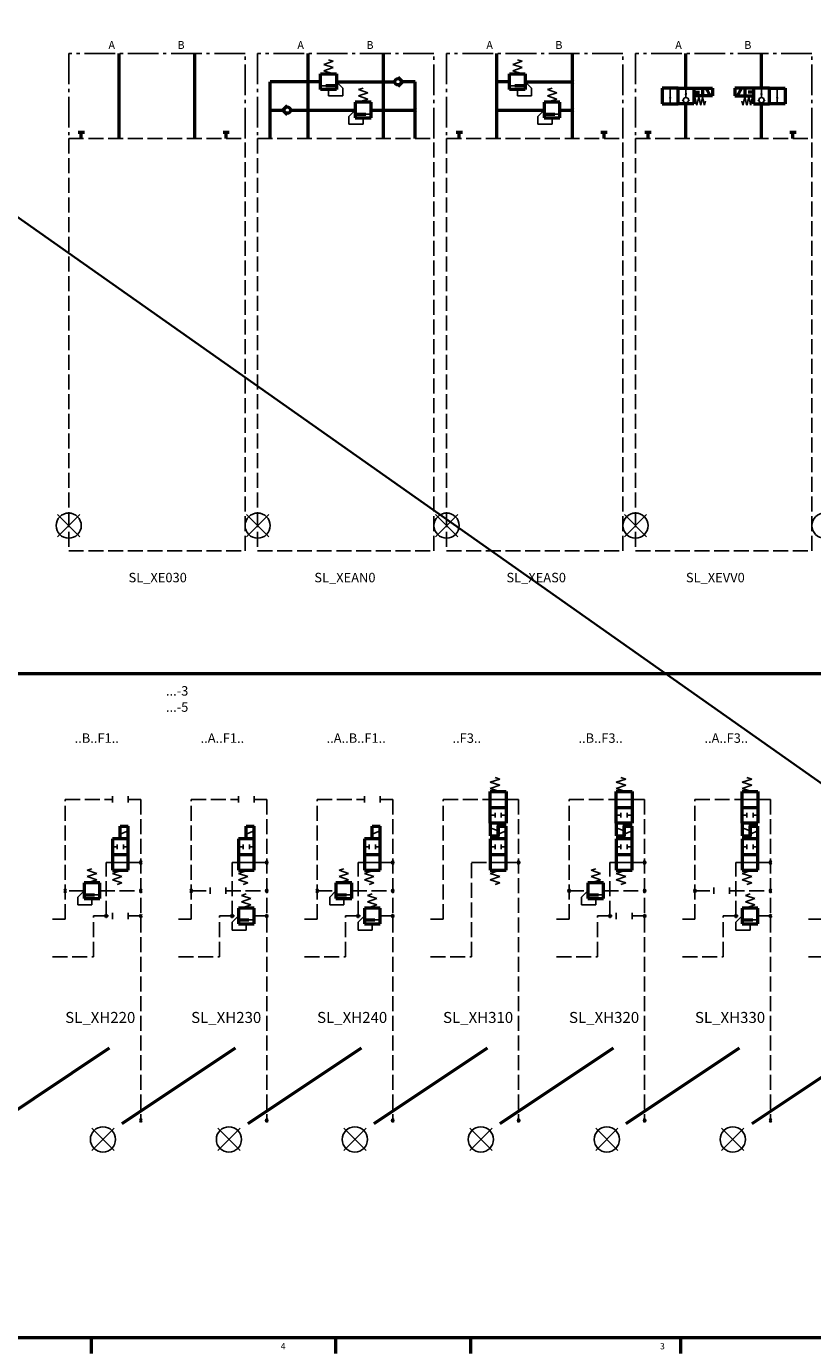
# Model space of a CAD drawing. Units: millimetres. Extents: x 0 to 8501, y -4205 to 594.
# Drawn here: x 6627 to 6876, y -3362 to -2942 of the extents above; entities that cross this region are included whole.
import ezdxf

# ---------------------------------------------------------------- set-up
doc = ezdxf.new("R2010")
doc.units = ezdxf.units.MM
doc.linetypes.add('AM_DIN_F_W050', pattern=[6.25, 4.75, -1.5])
doc.linetypes.add('AM_DIN_G_W050', pattern=[13.75, 9.75, -1.5, 1, -1.5])
for name, color, linetype, lineweight in [('AM_0', 7, 'Continuous', 50), ('AM_3', 6, 'AM_DIN_F_W050', 25), ('AM_5', 3, 'Continuous', 25), ('AM_6', 2, 'Continuous', 35), ('AM_7', 4, 'AM_DIN_G_W050', 25), ('AM_8', 1, 'Continuous', 25), ('AM_BOR', 7, 'Continuous', 50)]:
    doc.layers.add(name, color=color, linetype=linetype, lineweight=lineweight)
doc.styles.add('DIN', font='SIMPLEX', dxfattribs={"width": 0.8})
doc.styles.add('ISO8', font='iso8', dxfattribs={"height": 1.5})
doc.styles.add('NORM1', font='brdlex')
doc.styles.add('ROMANS8', font='romans8')

# ---------------------------------------------------------------- blocks, each defined once
blk = doc.blocks.new('ST')
at = {"layer": 'AM_0', "color": 1}
blk.add_line((0, 5), (0, 0), dxfattribs=at)
blk = doc.blocks.new('RAHMENHS_7700-')
at = {"layer": 'AM_0'}
for p, q in [((1184, 5), (5, 5)), ((780, 0), (780, 5)), ((889.5, 0), (889.5, 5))]:
    blk.add_line(p, q, dxfattribs=at)
at = {"layer": 'AM_0', "color": 1}
for p in [(702.22, 0), (822.67, 0)]:
    blk.add_blockref('ST', p, dxfattribs=at)
at = {"layer": 'AM_0', "color": 1, "style": 'DIN'}
for s, p in [('4', (762.44, 1.31)), ('3', (882.89, 1.31))]:
    blk.add_text(s, height=2, dxfattribs=at).set_placement(p)

msp = doc.modelspace()

# ---------------------------------------------------------------- linework, layer by layer
at = {"layer": 'AM_0'}
for p, q in [((6656.12, -2978), (6656.12, -2951)), ((6680.12, -2978), (6680.12, -2951)), ((6716.12, -2978), (6716.12, -2951)), ((6740.12, -2978), (6740.12, -2951)), ((6776.12, -2978), (6776.12, -2951)), ((6800.12, -2978), (6800.12, -2951)), ((6836.12, -2962), (6836.12, -2951)), ((6860.12, -2962), (6860.12, -2951)), ((6720.12, -2962.5), (6720.12, -2957.5)), ((6720.12, -2957.5), (6725.12, -2957.5)), ((6725.12, -2957.5), (6725.12, -2962.5)), ((6746.12, -2960), (6744.7, -2958.59)), ((6780.12, -2957.5), (6785.12, -2957.5)), ((6780.12, -2962.5), (6780.12, -2957.5)), ((6785.12, -2957.5), (6785.12, -2962.5)), ((6720.12, -2960), (6704.12, -2960)), ((6704.12, -2978), (6704.12, -2960)), ((6725.12, -2962.5), (6720.12, -2962.5)), ((6725.12, -2961.25), (6721.78, -2961.25)), ((6725.12, -2960), (6740.12, -2960)), ((6740.12, -2960), (6743.7, -2960)), ((6744.7, -2961.41), (6746.12, -2960)), ((6750.12, -2960), (6746.12, -2960)), ((6750.12, -2969), (6750.12, -2960)), ((6780.12, -2960), (6776.12, -2960)), ((6785.12, -2962.5), (6780.12, -2962.5)), ((6785.12, -2961.25), (6781.78, -2961.25)), ((6785.12, -2960), (6800.12, -2960)), ((6833.62, -2962), (6828.62, -2962)), ((6828.62, -2962), (6828.62, -2967)), ((6833.62, -2967), (6833.62, -2962)), ((6833.62, -2962), (6838.62, -2962)), ((6838.62, -2962), (6844.56, -2962)), ((6838.62, -2962), (6838.62, -2967)), ((6841.41, -2962), (6841.41, -2964.5)), ((6842.41, -2962), (6843.86, -2964.5)), ((6844.56, -2962), (6844.56, -2964.5)), ((6857.62, -2962), (6851.68, -2962)), ((6851.68, -2962), (6851.68, -2964.5)), ((6853.82, -2962), (6852.38, -2964.5)), ((6854.83, -2962), (6854.83, -2964.5)), ((6862.62, -2962), (6857.62, -2962)), ((6857.62, -2962), (6857.62, -2967)), ((6862.62, -2962), (6867.62, -2962)), ((6862.62, -2967), (6862.62, -2962)), ((6867.62, -2962), (6867.62, -2967)), ((6731.12, -2966.5), (6731.12, -2971.5)), ((6736.12, -2966.5), (6731.12, -2966.5)), ((6736.12, -2971.5), (6736.12, -2966.5)), ((6796.12, -2966.5), (6791.12, -2966.5)), ((6791.12, -2966.5), (6791.12, -2971.5)), ((6796.12, -2971.5), (6796.12, -2966.5)), ((6828.62, -2967), (6833.62, -2967)), ((6838.62, -2967), (6833.62, -2967)), ((6836.12, -2978), (6836.12, -2967)), ((6838.62, -2963.25), (6840.4, -2963.25)), ((6844.56, -2964.5), (6838.62, -2964.5)), ((6851.68, -2964.5), (6857.62, -2964.5)), ((6857.62, -2963.25), (6855.84, -2963.25)), ((6857.62, -2967), (6862.62, -2967)), ((6860.12, -2978), (6860.12, -2967)), ((6867.62, -2967), (6862.62, -2967)), ((6704.12, -2969), (6708.12, -2969)), ((6709.53, -2967.59), (6708.12, -2969)), ((6708.12, -2969), (6709.53, -2970.41)), ((6710.53, -2969), (6716.12, -2969)), ((6716.12, -2969), (6731.12, -2969)), ((6731.12, -2970.25), (6734.45, -2970.25)), ((6736.12, -2969), (6750.12, -2969)), ((6750.12, -2978), (6750.12, -2969)), ((6776.12, -2969), (6791.12, -2969)), ((6791.12, -2970.25), (6794.45, -2970.25)), ((6796.12, -2969), (6800.12, -2969)), ((6731.12, -2971.5), (6736.12, -2971.5)), ((6791.12, -2971.5), (6796.12, -2971.5)), ((6643.12, -2976), (6645.12, -2976)), ((6644.12, -2978), (6644.12, -2976)), ((6689.12, -2976), (6691.12, -2976)), ((6690.12, -2978), (6690.12, -2976)), ((6763.12, -2976), (6765.12, -2976)), ((6764.12, -2978), (6764.12, -2976)), ((6809.12, -2976), (6811.12, -2976)), ((6810.12, -2978), (6810.12, -2976)), ((6823.12, -2976), (6825.12, -2976)), ((6824.12, -2978), (6824.12, -2976)), ((6869.12, -2976), (6871.12, -2976)), ((6870.12, -2978), (6870.12, -2976)), ((6195, -3148), (7091, -3148)), ((6774, -3185.5), (6779, -3185.5)), ((6774, -3190.5), (6774, -3185.5)), ((6779, -3185.5), (6779, -3190.5)), ((6814, -3185.5), (6819, -3185.5)), ((6814, -3190.5), (6814, -3185.5)), ((6819, -3185.5), (6819, -3190.5)), ((6854, -3185.5), (6859, -3185.5)), ((6854, -3190.5), (6854, -3185.5)), ((6859, -3185.5), (6859, -3190.5)), ((6774, -3190.5), (6779, -3190.5)), ((6774, -3195.5), (6774, -3190.5)), ((6779, -3190.5), (6779, -3195.5)), ((6814, -3190.5), (6819, -3190.5)), ((6814, -3195.5), (6814, -3190.5)), ((6819, -3190.5), (6819, -3195.5)), ((6854, -3190.5), (6859, -3190.5)), ((6854, -3195.5), (6854, -3190.5)), ((6859, -3190.5), (6859, -3195.5)), ((6656.5, -3200.5), (6656.5, -3196.5)), ((6656.5, -3196.5), (6659, -3196.5)), ((6659, -3200.5), (6659, -3196.5)), ((6696.5, -3200.5), (6696.5, -3196.5)), ((6696.5, -3196.5), (6699, -3196.5)), ((6699, -3200.5), (6699, -3196.5)), ((6736.5, -3200.5), (6736.5, -3196.5)), ((6736.5, -3196.5), (6739, -3196.5)), ((6739, -3200.5), (6739, -3196.5)), ((6779, -3195.5), (6774, -3195.5)), ((6774, -3195.5), (6774, -3199.5)), ((6776.5, -3195.5), (6776.5, -3199.5)), ((6776.5, -3200.5), (6776.5, -3196.5)), ((6776.5, -3196.5), (6779, -3196.5)), ((6779, -3200.5), (6779, -3196.5)), ((6819, -3195.5), (6814, -3195.5)), ((6814, -3195.5), (6814, -3199.5)), ((6816.5, -3195.5), (6816.5, -3199.5)), ((6816.5, -3200.5), (6816.5, -3196.5)), ((6816.5, -3196.5), (6819, -3196.5)), ((6819, -3200.5), (6819, -3196.5)), ((6859, -3195.5), (6854, -3195.5)), ((6854, -3195.5), (6854, -3199.5)), ((6856.5, -3195.5), (6856.5, -3199.5)), ((6856.5, -3200.5), (6856.5, -3196.5)), ((6856.5, -3196.5), (6859, -3196.5)), ((6859, -3200.5), (6859, -3196.5)), ((6654, -3200.5), (6654, -3205.5)), ((6659, -3200.5), (6654, -3200.5)), ((6659, -3205.5), (6659, -3200.5)), ((6694, -3200.5), (6694, -3205.5)), ((6699, -3200.5), (6694, -3200.5)), ((6699, -3205.5), (6699, -3200.5)), ((6734, -3200.5), (6734, -3205.5)), ((6739, -3200.5), (6734, -3200.5)), ((6739, -3205.5), (6739, -3200.5)), ((6774, -3199.5), (6776.5, -3199.5)), ((6774, -3200.5), (6774, -3205.5)), ((6779, -3200.5), (6774, -3200.5)), ((6779, -3205.5), (6779, -3200.5)), ((6814, -3199.5), (6816.5, -3199.5)), ((6814, -3200.5), (6814, -3205.5)), ((6819, -3200.5), (6814, -3200.5)), ((6819, -3205.5), (6819, -3200.5)), ((6854, -3199.5), (6856.5, -3199.5)), ((6854, -3200.5), (6854, -3205.5)), ((6859, -3200.5), (6854, -3200.5)), ((6859, -3205.5), (6859, -3200.5)), ((6654, -3205.5), (6659, -3205.5)), ((6654, -3205.5), (6654, -3210.5)), ((6659, -3210.5), (6659, -3205.5)), ((6694, -3205.5), (6699, -3205.5)), ((6694, -3205.5), (6694, -3210.5)), ((6699, -3210.5), (6699, -3205.5)), ((6734, -3205.5), (6739, -3205.5)), ((6734, -3205.5), (6734, -3210.5)), ((6739, -3210.5), (6739, -3205.5)), ((6774, -3205.5), (6779, -3205.5)), ((6774, -3205.5), (6774, -3210.5)), ((6779, -3210.5), (6779, -3205.5)), ((6814, -3205.5), (6819, -3205.5)), ((6814, -3205.5), (6814, -3210.5)), ((6819, -3210.5), (6819, -3205.5)), ((6854, -3205.5), (6859, -3205.5)), ((6854, -3205.5), (6854, -3210.5)), ((6859, -3210.5), (6859, -3205.5)), ((6645, -3214.5), (6645, -3219.5)), ((6650, -3214.5), (6645, -3214.5)), ((6650, -3219.5), (6650, -3214.5)), ((6654, -3210.5), (6659, -3210.5)), ((6694, -3210.5), (6699, -3210.5)), ((6730, -3214.5), (6725, -3214.5)), ((6725, -3214.5), (6725, -3219.5)), ((6730, -3219.5), (6730, -3214.5)), ((6734, -3210.5), (6739, -3210.5)), ((6774, -3210.5), (6779, -3210.5)), ((6805, -3214.5), (6805, -3219.5)), ((6810, -3214.5), (6805, -3214.5)), ((6810, -3219.5), (6810, -3214.5)), ((6814, -3210.5), (6819, -3210.5)), ((6854, -3210.5), (6859, -3210.5)), ((6645, -3218.25), (6648.33, -3218.25)), ((6725, -3218.25), (6728.33, -3218.25)), ((6805, -3218.25), (6808.33, -3218.25)), ((6645, -3219.5), (6650, -3219.5)), ((6699, -3222.5), (6694, -3222.5)), ((6694, -3222.5), (6694, -3227.5)), ((6699, -3227.5), (6699, -3222.5)), ((6725, -3219.5), (6730, -3219.5)), ((6734, -3222.5), (6734, -3227.5)), ((6739, -3222.5), (6734, -3222.5)), ((6739, -3227.5), (6739, -3222.5)), ((6805, -3219.5), (6810, -3219.5)), ((6859, -3222.5), (6854, -3222.5)), ((6854, -3222.5), (6854, -3227.5)), ((6859, -3227.5), (6859, -3222.5)), ((6694, -3226.25), (6697.33, -3226.25)), ((6734, -3226.25), (6737.33, -3226.25)), ((6854, -3226.25), (6857.33, -3226.25)), ((6694, -3227.5), (6699, -3227.5)), ((6734, -3227.5), (6739, -3227.5)), ((6854, -3227.5), (6859, -3227.5)), ((6653, -3267), (6617, -3291)), ((6693, -3267), (6657, -3291)), ((6733, -3267), (6697, -3291)), ((6773, -3267), (6737, -3291)), ((6813, -3267), (6777, -3291)), ((6853, -3267), (6817, -3291)), ((6893, -3267), (6857, -3291))]:
    msp.add_line(p, q, dxfattribs=at)
for centre in [(6744.7, -2960), (6709.53, -2969)]:
    msp.add_circle(centre, 1, dxfattribs=at)
for centre, start, end in [((6740.12, -2960), 0, 180), ((6740.12, -2960), 180, 0), ((6776.12, -2960), 0, 180), ((6776.12, -2960), 180, 0), ((6800.12, -2960), 0, 180), ((6800.12, -2960), 180, 0), ((6704.12, -2969), 0, 180), ((6704.12, -2969), 180, 0), ((6716.12, -2969), 0, 180), ((6716.12, -2969), 180, 0), ((6750.12, -2969), 0, 180), ((6750.12, -2969), 180, 0), ((6776.12, -2969), 0, 180), ((6776.12, -2969), 180, 0), ((6800.12, -2969), 0, 180), ((6800.12, -2969), 180, 0), ((6663, -3208), 0, 180), ((6663, -3208), 180, 0), ((6703, -3208), 0, 180), ((6703, -3208), 180, 0), ((6743, -3208), 0, 180), ((6743, -3208), 180, 0), ((6783, -3208), 0, 180), ((6783, -3208), 180, 0), ((6823, -3208), 0, 180), ((6823, -3208), 180, 0), ((6863, -3208), 0, 180), ((6863, -3208), 180, 0), ((6639, -3217), 0, 180), ((6639, -3217), 180, 0), ((6663, -3217), 0, 180), ((6663, -3217), 180, 0), ((6679, -3217), 0, 180), ((6679, -3217), 180, 0), ((6703, -3217), 0, 180), ((6703, -3217), 180, 0), ((6719, -3217), 0, 180), ((6719, -3217), 180, 0), ((6743, -3217), 0, 180), ((6743, -3217), 180, 0), ((6799, -3217), 0, 180), ((6799, -3217), 180, 0), ((6823, -3217), 0, 180), ((6823, -3217), 180, 0), ((6839, -3217), 0, 180), ((6839, -3217), 180, 0), ((6863, -3217), 0, 180), ((6863, -3217), 180, 0), ((6652, -3225), 0, 180), ((6652, -3225), 180, 0), ((6663, -3225), 0, 180), ((6663, -3225), 180, 0), ((6692, -3225), 0, 180), ((6692, -3225), 180, 0), ((6703, -3225), 0, 180), ((6703, -3225), 180, 0), ((6732, -3225), 0, 180), ((6732, -3225), 180, 0), ((6743, -3225), 0, 180), ((6743, -3225), 180, 0), ((6812, -3225), 0, 180), ((6812, -3225), 180, 0), ((6823, -3225), 0, 180), ((6823, -3225), 180, 0), ((6852, -3225), 0, 180), ((6852, -3225), 180, 0), ((6863, -3225), 0, 180), ((6863, -3225), 180, 0), ((6663, -3290), 0, 180), ((6703, -3290), 0, 180), ((6743, -3290), 0, 180), ((6783, -3290), 0, 180), ((6823, -3290), 0, 180), ((6863, -3290), 0, 180), ((6663, -3290), 180, 0), ((6703, -3290), 180, 0), ((6743, -3290), 180, 0), ((6783, -3290), 180, 0), ((6823, -3290), 180, 0), ((6863, -3290), 180, 0)]:
    msp.add_arc(centre, 0.188, start, end, dxfattribs=at)
at = {"layer": 'AM_3'}
for p, q in [((6722.62, -2962.5), (6722.62, -2964.5)), ((6727.12, -2962), (6725.12, -2960)), ((6727.12, -2964.5), (6727.12, -2962)), ((6782.62, -2962.5), (6782.62, -2964.5)), ((6787.12, -2962), (6785.12, -2960)), ((6787.12, -2964.5), (6787.12, -2962)), ((6722.62, -2964.5), (6727.12, -2964.5)), ((6782.62, -2964.5), (6787.12, -2964.5)), ((6729.12, -2971), (6731.12, -2969)), ((6729.12, -2973.5), (6729.12, -2971)), ((6789.12, -2971), (6791.12, -2969)), ((6789.12, -2973.5), (6789.12, -2971)), ((6733.62, -2973.5), (6729.12, -2973.5)), ((6733.62, -2971.5), (6733.62, -2973.5)), ((6793.62, -2973.5), (6789.12, -2973.5)), ((6793.62, -2971.5), (6793.62, -2973.5)), ((6640.12, -2978), (6640.12, -3109)), ((6640.12, -2978), (6696.12, -2978)), ((6696.12, -3109), (6696.12, -2978)), ((6700.12, -2978), (6700.12, -3109)), ((6700.12, -2978), (6756.12, -2978)), ((6756.12, -3109), (6756.12, -2978)), ((6760.12, -2978), (6760.12, -3109)), ((6760.12, -2978), (6816.12, -2978)), ((6816.12, -3109), (6816.12, -2978)), ((6820.12, -2978), (6820.12, -3109)), ((6820.12, -2978), (6876.12, -2978)), ((6876.12, -3109), (6876.12, -2978)), ((6640.12, -3109), (6696.12, -3109)), ((6700.12, -3109), (6756.12, -3109)), ((6760.12, -3109), (6816.12, -3109)), ((6820.12, -3109), (6876.12, -3109)), ((6639, -3188), (6654, -3188)), ((6639, -3226), (6639, -3188)), ((6654, -3189), (6654, -3187)), ((6659, -3189), (6659, -3187)), ((6659, -3188), (6663, -3188)), ((6663, -3188), (6663, -3290)), ((6679, -3188), (6694, -3188)), ((6679, -3226), (6679, -3188)), ((6694, -3189), (6694, -3187)), ((6699, -3189), (6699, -3187)), ((6699, -3188), (6703, -3188)), ((6703, -3188), (6703, -3290)), ((6719, -3188), (6734, -3188)), ((6719, -3226), (6719, -3188)), ((6734, -3189), (6734, -3187)), ((6739, -3189), (6739, -3187)), ((6739, -3188), (6743, -3188)), ((6743, -3188), (6743, -3290)), ((6759, -3188), (6774, -3188)), ((6759, -3226), (6759, -3188)), ((6779, -3188), (6783, -3188)), ((6783, -3188), (6783, -3290)), ((6799, -3188), (6814, -3188)), ((6799, -3226), (6799, -3188)), ((6819, -3188), (6823, -3188)), ((6823, -3188), (6823, -3290)), ((6839, -3188), (6854, -3188)), ((6839, -3226), (6839, -3188)), ((6859, -3188), (6863, -3188)), ((6863, -3188), (6863, -3290)), ((6652, -3225), (6652, -3208)), ((6652, -3208), (6654, -3208)), ((6659, -3208), (6663, -3208)), ((6692, -3225), (6692, -3208)), ((6692, -3208), (6694, -3208)), ((6699, -3208), (6703, -3208)), ((6732, -3225), (6732, -3208)), ((6732, -3208), (6734, -3208)), ((6739, -3208), (6743, -3208)), ((6768, -3208), (6774, -3208)), ((6768, -3238), (6768, -3208)), ((6779, -3208), (6783, -3208)), ((6812, -3225), (6812, -3208)), ((6812, -3208), (6814, -3208)), ((6819, -3208), (6823, -3208)), ((6852, -3225), (6852, -3208)), ((6852, -3208), (6854, -3208)), ((6859, -3208), (6863, -3208)), ((6645, -3217), (6639, -3217)), ((6643, -3219), (6645, -3217)), ((6650, -3217), (6663, -3217)), ((6679, -3217), (6685, -3217)), ((6685, -3218), (6685, -3216)), ((6690, -3218), (6690, -3216)), ((6690, -3217), (6703, -3217)), ((6719, -3217), (6725, -3217)), ((6723, -3219), (6725, -3217)), ((6730, -3217), (6743, -3217)), ((6799, -3217), (6805, -3217)), ((6803, -3219), (6805, -3217)), ((6810, -3217), (6823, -3217)), ((6839, -3217), (6845, -3217)), ((6845, -3218), (6845, -3216)), ((6850, -3218), (6850, -3216)), ((6850, -3217), (6863, -3217)), ((6643, -3221.5), (6643, -3219)), ((6647.5, -3221.5), (6643, -3221.5)), ((6647.5, -3219.5), (6647.5, -3221.5)), ((6723, -3221.5), (6723, -3219)), ((6727.5, -3221.5), (6723, -3221.5)), ((6727.5, -3219.5), (6727.5, -3221.5)), ((6803, -3221.5), (6803, -3219)), ((6807.5, -3221.5), (6803, -3221.5)), ((6807.5, -3219.5), (6807.5, -3221.5)), ((6635, -3226), (6639, -3226)), ((6648, -3225), (6654, -3225)), ((6648, -3238), (6648, -3225)), ((6654, -3226), (6654, -3224)), ((6659, -3226), (6659, -3224)), ((6659, -3225), (6663, -3225)), ((6675, -3226), (6679, -3226)), ((6688, -3225), (6694, -3225)), ((6688, -3238), (6688, -3225)), ((6692, -3227), (6694, -3225)), ((6692, -3229.5), (6692, -3227)), ((6699, -3225), (6703, -3225)), ((6715, -3226), (6719, -3226)), ((6728, -3238), (6728, -3225)), ((6728, -3225), (6734, -3225)), ((6732, -3227), (6734, -3225)), ((6732, -3229.5), (6732, -3227)), ((6743, -3225), (6739, -3225)), ((6755, -3226), (6759, -3226)), ((6795, -3226), (6799, -3226)), ((6808, -3225), (6814, -3225)), ((6808, -3238), (6808, -3225)), ((6814, -3226), (6814, -3224)), ((6819, -3226), (6819, -3224)), ((6819, -3225), (6823, -3225)), ((6835, -3226), (6839, -3226)), ((6848, -3225), (6854, -3225)), ((6848, -3238), (6848, -3225)), ((6852, -3227), (6854, -3225)), ((6852, -3229.5), (6852, -3227)), ((6859, -3225), (6863, -3225)), ((6875, -3226), (6879, -3226)), ((6696.5, -3229.5), (6692, -3229.5)), ((6696.5, -3227.5), (6696.5, -3229.5)), ((6736.5, -3229.5), (6732, -3229.5)), ((6736.5, -3227.5), (6736.5, -3229.5)), ((6856.5, -3229.5), (6852, -3229.5)), ((6856.5, -3227.5), (6856.5, -3229.5)), ((6635, -3238), (6648, -3238)), ((6675, -3238), (6688, -3238)), ((6715, -3238), (6728, -3238)), ((6755, -3238), (6768, -3238)), ((6795, -3238), (6808, -3238)), ((6835, -3238), (6848, -3238)), ((6875, -3238), (6888, -3238))]:
    msp.add_line(p, q, dxfattribs=at)
at = {"layer": 'AM_5'}
for p, q in [((6721.12, -2954.5), (6724.12, -2953.5)), ((6724.12, -2955.5), (6721.12, -2954.5)), ((6724.12, -2953.5), (6722.62, -2953)), ((6781.12, -2954.5), (6784.12, -2953.5)), ((6784.12, -2955.5), (6781.12, -2954.5)), ((6784.12, -2953.5), (6782.62, -2953)), ((6721.12, -2956.5), (6724.12, -2955.5)), ((6724.12, -2957.5), (6721.12, -2956.5)), ((6781.12, -2956.5), (6784.12, -2955.5)), ((6784.12, -2957.5), (6781.12, -2956.5)), ((6720.12, -2961.25), (6722.2, -2961.25)), ((6732.12, -2962.5), (6733.62, -2962)), ((6735.12, -2963.5), (6732.12, -2962.5)), ((6780.12, -2961.25), (6782.2, -2961.25)), ((6792.12, -2962.5), (6793.62, -2962)), ((6795.12, -2963.5), (6792.12, -2962.5)), ((6831.12, -2962), (6831.12, -2967)), ((6836.12, -2964.99), (6836.12, -2962)), ((6860.12, -2964.99), (6860.12, -2962)), ((6865.12, -2962), (6865.12, -2967)), ((6732.12, -2964.5), (6735.12, -2963.5)), ((6735.12, -2965.5), (6732.12, -2964.5)), ((6732.12, -2966.5), (6735.12, -2965.5)), ((6792.12, -2964.5), (6795.12, -2963.5)), ((6795.12, -2965.5), (6792.12, -2964.5)), ((6792.12, -2966.5), (6795.12, -2965.5)), ((6834.94, -2965.82), (6836.12, -2967)), ((6836.12, -2967), (6837.3, -2965.82)), ((6838.93, -2964.94), (6838.62, -2966.19)), ((6839.56, -2967.44), (6838.93, -2964.94)), ((6839.87, -2966.19), (6839.56, -2967.44)), ((6840.18, -2964.94), (6839.87, -2966.19)), ((6840.81, -2967.44), (6840.18, -2964.94)), ((6841.43, -2964.94), (6840.81, -2967.44)), ((6842.06, -2967.44), (6841.43, -2964.94)), ((6842.37, -2966.19), (6842.06, -2967.44)), ((6853.87, -2966.19), (6854.18, -2967.44)), ((6854.18, -2967.44), (6854.81, -2964.94)), ((6854.81, -2964.94), (6855.43, -2967.44)), ((6855.43, -2967.44), (6856.06, -2964.94)), ((6856.06, -2964.94), (6856.37, -2966.19)), ((6856.37, -2966.19), (6856.68, -2967.44)), ((6856.68, -2967.44), (6857.31, -2964.94)), ((6857.31, -2964.94), (6857.62, -2966.19)), ((6860.12, -2967), (6858.94, -2965.82)), ((6861.3, -2965.82), (6860.12, -2967)), ((6736.12, -2970.25), (6734.03, -2970.25)), ((6796.12, -2970.25), (6794.03, -2970.25)), ((6774, -3182.5), (6777, -3181.5)), ((6777, -3183.5), (6774, -3182.5)), ((6774, -3184.5), (6777, -3183.5)), ((6777, -3185.5), (6774, -3184.5)), ((6777, -3181.5), (6775.5, -3181)), ((6814, -3182.5), (6817, -3181.5)), ((6817, -3183.5), (6814, -3182.5)), ((6814, -3184.5), (6817, -3183.5)), ((6817, -3185.5), (6814, -3184.5)), ((6817, -3181.5), (6815.5, -3181)), ((6854, -3182.5), (6857, -3181.5)), ((6857, -3183.5), (6854, -3182.5)), ((6854, -3184.5), (6857, -3183.5)), ((6857, -3185.5), (6854, -3184.5)), ((6857, -3181.5), (6855.5, -3181)), ((6774, -3188), (6779, -3188)), ((6779, -3188), (6777, -3188)), ((6814, -3188), (6819, -3188)), ((6819, -3188), (6817, -3188)), ((6854, -3188), (6859, -3188)), ((6859, -3188), (6857, -3188)), ((6775.5, -3193), (6774, -3193)), ((6775.5, -3192.25), (6775.5, -3193.75)), ((6777.5, -3192.25), (6777.5, -3193.75)), ((6777.5, -3193), (6779, -3193)), ((6815.5, -3193), (6814, -3193)), ((6815.5, -3192.25), (6815.5, -3193.75)), ((6817.5, -3192.25), (6817.5, -3193.75)), ((6817.5, -3193), (6819, -3193)), ((6855.5, -3193), (6854, -3193)), ((6855.5, -3192.25), (6855.5, -3193.75)), ((6857.5, -3192.25), (6857.5, -3193.75)), ((6857.5, -3193), (6859, -3193)), ((6774, -3197), (6776.5, -3198)), ((6814, -3197), (6816.5, -3198)), ((6854, -3197), (6856.5, -3198)), ((6656.5, -3199), (6659, -3198)), ((6696.5, -3199), (6699, -3198)), ((6736.5, -3199), (6739, -3198)), ((6776.5, -3199), (6779, -3198)), ((6816.5, -3199), (6819, -3198)), ((6856.5, -3199), (6859, -3198)), ((6655.5, -3203), (6654, -3203)), ((6655.5, -3203.75), (6655.5, -3202.25)), ((6657.5, -3203.75), (6657.5, -3202.25)), ((6657.5, -3203), (6659, -3203)), ((6695.5, -3203), (6694, -3203)), ((6695.5, -3203.75), (6695.5, -3202.25)), ((6697.5, -3203.75), (6697.5, -3202.25)), ((6697.5, -3203), (6699, -3203)), ((6735.5, -3203), (6734, -3203)), ((6735.5, -3203.75), (6735.5, -3202.25)), ((6737.5, -3203.75), (6737.5, -3202.25)), ((6737.5, -3203), (6739, -3203)), ((6775.5, -3203), (6774, -3203)), ((6775.5, -3203.75), (6775.5, -3202.25)), ((6777.5, -3203.75), (6777.5, -3202.25)), ((6777.5, -3203), (6779, -3203)), ((6815.5, -3203), (6814, -3203)), ((6815.5, -3203.75), (6815.5, -3202.25)), ((6817.5, -3203.75), (6817.5, -3202.25)), ((6817.5, -3203), (6819, -3203)), ((6855.5, -3203), (6854, -3203)), ((6855.5, -3203.75), (6855.5, -3202.25)), ((6857.5, -3203.75), (6857.5, -3202.25)), ((6857.5, -3203), (6859, -3203)), ((6646, -3210.5), (6647.5, -3210)), ((6654, -3208), (6659, -3208)), ((6659, -3208), (6657, -3208)), ((6694, -3208), (6699, -3208)), ((6699, -3208), (6697, -3208)), ((6726, -3210.5), (6727.5, -3210)), ((6734, -3208), (6739, -3208)), ((6739, -3208), (6737, -3208)), ((6774, -3208), (6779, -3208)), ((6779, -3208), (6777, -3208)), ((6806, -3210.5), (6807.5, -3210)), ((6814, -3208), (6819, -3208)), ((6819, -3208), (6817, -3208)), ((6854, -3208), (6859, -3208)), ((6859, -3208), (6857, -3208)), ((6649, -3211.5), (6646, -3210.5)), ((6646, -3212.5), (6649, -3211.5)), ((6649, -3213.5), (6646, -3212.5)), ((6646, -3214.5), (6649, -3213.5)), ((6657, -3210.5), (6654, -3211.5)), ((6654, -3211.5), (6657, -3212.5)), ((6657, -3212.5), (6654, -3213.5)), ((6654, -3213.5), (6657, -3214.5)), ((6657, -3214.5), (6655.5, -3215)), ((6697, -3210.5), (6694, -3211.5)), ((6694, -3211.5), (6697, -3212.5)), ((6697, -3212.5), (6694, -3213.5)), ((6694, -3213.5), (6697, -3214.5)), ((6697, -3214.5), (6695.5, -3215)), ((6729, -3211.5), (6726, -3210.5)), ((6726, -3212.5), (6729, -3211.5)), ((6729, -3213.5), (6726, -3212.5)), ((6726, -3214.5), (6729, -3213.5)), ((6737, -3210.5), (6734, -3211.5)), ((6734, -3211.5), (6737, -3212.5)), ((6737, -3212.5), (6734, -3213.5)), ((6734, -3213.5), (6737, -3214.5)), ((6737, -3214.5), (6735.5, -3215)), ((6777, -3210.5), (6774, -3211.5)), ((6774, -3211.5), (6777, -3212.5)), ((6777, -3212.5), (6774, -3213.5)), ((6774, -3213.5), (6777, -3214.5)), ((6777, -3214.5), (6775.5, -3215)), ((6809, -3211.5), (6806, -3210.5)), ((6806, -3212.5), (6809, -3211.5)), ((6809, -3213.5), (6806, -3212.5)), ((6806, -3214.5), (6809, -3213.5)), ((6817, -3210.5), (6814, -3211.5)), ((6814, -3211.5), (6817, -3212.5)), ((6817, -3212.5), (6814, -3213.5)), ((6814, -3213.5), (6817, -3214.5)), ((6817, -3214.5), (6815.5, -3215)), ((6857, -3210.5), (6854, -3211.5)), ((6854, -3211.5), (6857, -3212.5)), ((6857, -3212.5), (6854, -3213.5)), ((6854, -3213.5), (6857, -3214.5)), ((6857, -3214.5), (6855.5, -3215)), ((6650, -3218.25), (6647.92, -3218.25)), ((6695, -3218.5), (6696.5, -3218)), ((6698, -3219.5), (6695, -3218.5)), ((6730, -3218.25), (6727.92, -3218.25)), ((6735, -3218.5), (6736.5, -3218)), ((6738, -3219.5), (6735, -3218.5)), ((6810, -3218.25), (6807.92, -3218.25)), ((6855, -3218.5), (6856.5, -3218)), ((6858, -3219.5), (6855, -3218.5)), ((6695, -3220.5), (6698, -3219.5)), ((6698, -3221.5), (6695, -3220.5)), ((6695, -3222.5), (6698, -3221.5)), ((6735, -3220.5), (6738, -3219.5)), ((6738, -3221.5), (6735, -3220.5)), ((6735, -3222.5), (6738, -3221.5)), ((6855, -3220.5), (6858, -3219.5)), ((6858, -3221.5), (6855, -3220.5)), ((6855, -3222.5), (6858, -3221.5)), ((6699, -3226.25), (6696.92, -3226.25)), ((6739, -3226.25), (6736.92, -3226.25)), ((6859, -3226.25), (6856.92, -3226.25))]:
    msp.add_line(p, q, dxfattribs=at)
for centre in [(6836.12, -2965.82), (6860.12, -2965.82)]:
    msp.add_circle(centre, 0.833, dxfattribs=at)
for points in [[(6835.73, -2964.08), (6836.5, -2964.08), (6836.12, -2962)], [(6860.5, -2964.08), (6859.73, -2964.08), (6860.12, -2962)], [(6831.5, -2964.92), (6830.73, -2964.92), (6831.12, -2967)], [(6864.73, -2964.92), (6865.5, -2964.92), (6865.12, -2967)]]:
    msp.add_solid(points, dxfattribs=at)
at = {"layer": 'AM_6'}
msp.add_line((5950, -2528), (7129, -3359), dxfattribs=at)
at = {"layer": 'AM_7'}
for p, q in [((6696.12, -2951), (6640.12, -2951)), ((6640.12, -2951), (6640.12, -2978)), ((6696.12, -2978), (6696.12, -2951)), ((6700.12, -2951), (6700.12, -2978)), ((6756.12, -2951), (6700.12, -2951)), ((6756.12, -2978), (6756.12, -2951)), ((6816.12, -2951), (6760.12, -2951)), ((6760.12, -2951), (6760.12, -2978)), ((6816.12, -2978), (6816.12, -2951)), ((6876.12, -2951), (6820.12, -2951)), ((6820.12, -2951), (6820.12, -2978)), ((6876.12, -2978), (6876.12, -2951))]:
    msp.add_line(p, q, dxfattribs=at)
at = {"layer": 'AM_8'}
for p, q in [((6636.58, -3097.46), (6643.65, -3104.54)), ((6636.58, -3104.54), (6643.65, -3097.46)), ((6696.58, -3104.54), (6703.65, -3097.46)), ((6696.58, -3097.46), (6703.65, -3104.54)), ((6756.58, -3104.54), (6763.65, -3097.46)), ((6756.58, -3097.46), (6763.65, -3104.54)), ((6816.58, -3104.54), (6823.65, -3097.46)), ((6816.58, -3097.46), (6823.65, -3104.54)), ((6647.46, -3292.46), (6654.54, -3299.54)), ((6647.46, -3299.54), (6654.54, -3292.46)), ((6687.46, -3292.46), (6694.54, -3299.54)), ((6687.46, -3299.54), (6694.54, -3292.46)), ((6727.46, -3292.46), (6734.54, -3299.54)), ((6727.46, -3299.54), (6734.54, -3292.46)), ((6767.46, -3292.46), (6774.54, -3299.54)), ((6767.46, -3299.54), (6774.54, -3292.46)), ((6807.46, -3292.46), (6814.54, -3299.54)), ((6807.46, -3299.54), (6814.54, -3292.46)), ((6847.46, -3292.46), (6854.54, -3299.54)), ((6847.46, -3299.54), (6854.54, -3292.46))]:
    msp.add_line(p, q, dxfattribs=at)
for centre in [(6640.12, -3101), (6700.12, -3101), (6760.12, -3101), (6820.12, -3101), (6880.12, -3101), (6651, -3296), (6691, -3296), (6731, -3296), (6771, -3296), (6811, -3296), (6851, -3296)]:
    msp.add_circle(centre, 4, dxfattribs=at)

# ---------------------------------------------------------------- block references
at = {"layer": 'AM_0'}
msp.add_blockref('RAHMENHS_7700-', (5945, -3364), dxfattribs=at)

# ---------------------------------------------------------------- texts
at = {"layer": 'AM_0', "style": 'NORM1'}
for s, p in [('...-3', (6671, -3155)), ('...-5', (6671, -3160.14)), ('..B..F1..', (6642, -3170)), ('..A..F1..', (6682, -3170)), ('..A..B..F1..', (6722, -3170)), ('..F3..', (6762, -3170)), ('..B..F3..', (6802, -3170)), ('..A..F3..', (6842, -3170))]:
    msp.add_text(s, height=3, dxfattribs=at).set_placement(p)
at = {"layer": 'AM_5', "style": 'ISO8'}
for p in [(6652.74, -2949.56), (6712.74, -2949.56), (6772.74, -2949.56), (6832.74, -2949.56)]:
    msp.add_text('A                          B', height=2.5, dxfattribs=at).set_placement(p)
at = {"layer": 'AM_BOR', "color": 1}
for s, height, style, p in [('SL_XE030', 3, 'NORM1', (6659.12, -3119)), ('SL_XEAN0', 3, 'NORM1', (6718.12, -3119)), ('SL_XEAS0', 3, 'NORM1', (6779.12, -3119)), ('SL_XEVV0', 3, 'NORM1', (6836.12, -3119)), ('SL_XH220', 3.5, 'ROMANS8', (6639, -3259)), ('SL_XH230', 3.5, 'ROMANS8', (6679, -3259)), ('SL_XH240', 3.5, 'ROMANS8', (6719, -3259)), ('SL_XH310', 3.5, 'ROMANS8', (6759, -3259)), ('SL_XH320', 3.5, 'ROMANS8', (6799, -3259)), ('SL_XH330', 3.5, 'ROMANS8', (6839, -3259))]:
    msp.add_text(s, height=height, dxfattribs=dict(at, style=style)).set_placement(p)

doc.saveas('drawing.dxf')
